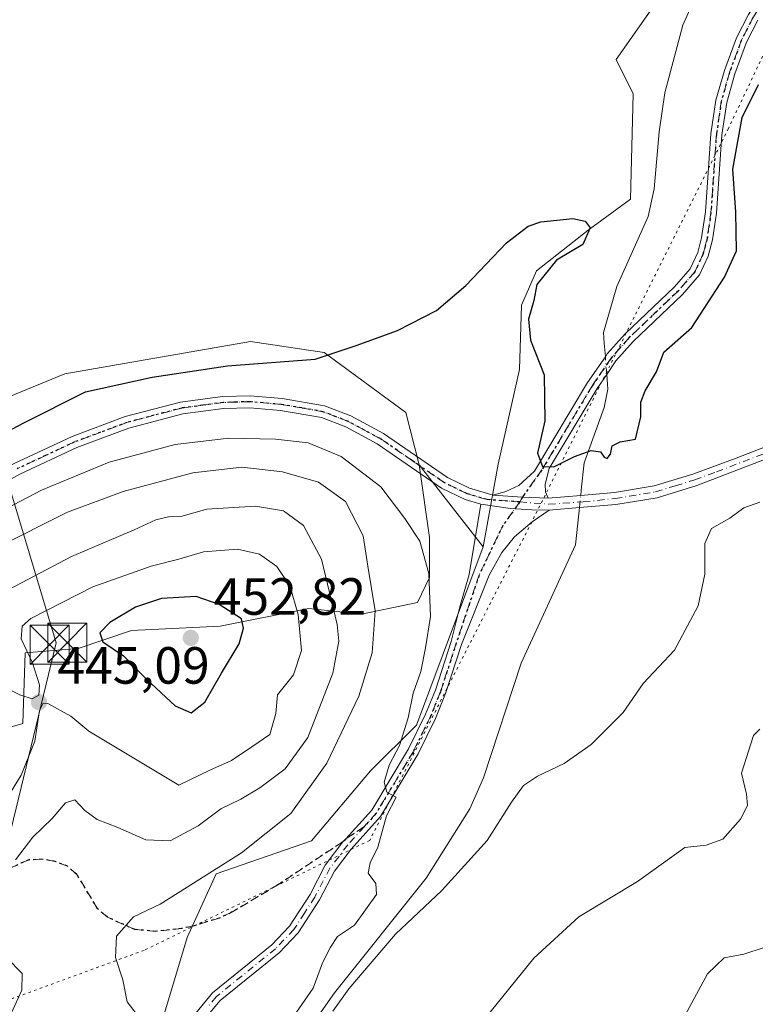
# Model space of a CAD drawing. Units: metres. Extents: x 645263 to 648733, y 4716073 to 4718459.
# Drawn here: x 645756 to 645897, y 4717277 to 4717465 of the extents above; entities that cross this region are included whole.
import ezdxf

# ---------------------------------------------------------------- set-up
doc = ezdxf.new("R2010")
doc.units = ezdxf.units.M
doc.header["$MEASUREMENT"] = 0
for name, pattern in [('DGN Style 3', [2.307223458686699, 1.648016756204785, -0.6592067024819142]), ('DGN Style 4', [2.6384748266838614, 1.318413404963828, -0.6592067024819142, 0.001648016756204785, -0.6592067024819142]), ('DGN Style 5', [1.1536117293433497, 0.4944050268614355, -0.6592067024819142])]:
    doc.linetypes.add(name, pattern=pattern)
for name, color, linetype, lineweight in [('Camino Cxs', 7, 'Continuous', 0), ('Camino eje', 30, 'DGN Style 4', 13), ('Corriente artificial oculto Cxs', 21, 'Continuous', 13), ('Corriente natural lineal', 142, 'Continuous', 13), ('Corriente natural lineal oculto', 9, 'DGN Style 4', 13), ('Cultivos herbáceos CxS', 92, 'Continuous', 0), ('Curva de nivel maestra', 30, 'Continuous', 30), ('Curva de nivel normal', 30, 'Continuous', 0), ('Matorral CxS', 135, 'Continuous', 0), ('Pastizal CxS', 92, 'Continuous', 0), ('Punto de cota en terreno', 7, 'Continuous', 0), ('Ruta', 7, 'DGN Style 5', 30), ('Rótulo de punto de cota en terreno', 7, 'Continuous', 0), ('Senda', 7, 'DGN Style 3', 0), ('Senda no paivmentada conexión', 7, 'DGN Style 3', 0), ('Suelo desnudo CxS', 253, 'Continuous', 0), ('Tendido', 6, 'Continuous', 0), ('Torre de tendido puntual', 7, 'Continuous', 0), ('Vía pecuaria eje', 92, 'DGN Style 5', 0)]:
    doc.layers.add(name, color=color, linetype=linetype, lineweight=lineweight)
doc.styles.add('Style-Arial', font='txt')

# ---------------------------------------------------------------- blocks, each defined once
blk = doc.blocks.new('5PATER')
at = {"layer": 'Pastizal CxS', "linetype": 'Continuous', "lineweight": 0}
h = blk.add_hatch(color=51, dxfattribs=at)
edge = h.paths.add_edge_path()
edge.add_ellipse((0, 0), major_axis=(-0.1095731443231308, -0.1110710700762829), ratio=0.9994222409660322, start_angle=0, end_angle=360)
blk = doc.blocks.new('5TTEND')
at = {"layer": 'Corriente artificial oculto Cxs', "color": 7, "linetype": 'Continuous', "lineweight": 0}
for p, q in [((0.3720000000000001, 0.3784000000000001), (-0.3720000000000001, -0.3776)), ((-0.375, 0.3754), (0.375, -0.3746))]:
    blk.add_line(p, q, dxfattribs=at)
at = {"layer": 'Corriente artificial oculto Cxs', "color": 7, "linetype": 'Continuous', "lineweight": 0, "flags": 128}
blk.add_lwpolyline([(-0.375, -0.3746), (0.375, -0.3746), (0.375, 0.3754), (-0.375, 0.3754), (-0.3720000000000001, -0.3776)], dxfattribs=at)

msp = doc.modelspace()

# ---------------------------------------------------------------- linework, layer by layer
at = {"layer": 'Camino Cxs', "color": 7, "linetype": 'Continuous', "lineweight": 0, "extrusion": (0.0661479552255339, 0.9436028660752406, 0.3244041910242106), "elevation": 4494187.742596222, "flags": 128}
msp.add_lwpolyline([(-314391.0048859613, -1540837.995516219), (-314386.0768313794, -1540837.615990946), (-314380.5007063983, -1540837.487015783)], dxfattribs=at)
msp.add_lwpolyline([(-314391.0048859613, -1540837.995516219), (-314386.0768313794, -1540837.615990946), (-314380.5007063983, -1540837.487015783)], dxfattribs=at)
at = {"layer": 'Camino Cxs', "color": 7, "linetype": 'Continuous', "lineweight": 0}
for points in [[(645846.9301000005, 4717374.300100001, 426.5630999999995), (645849.3300999999, 4717374.9901, 426.6263999999938), (645851.7901, 4717376.130100001, 426.7970999999961), (645854.8300999999, 4717378.880100001, 426.7917000000016), (645864.9901000002, 4717395.850099999, 424.6377000000066), (645868.3800999997, 4717400.8101, 424.133799999996), (645868.7301000003, 4717401.3301, 424.1744999999937), (645872.1901000004, 4717405.200099999, 424.1392000000051), (645881.6101000002, 4717414.170100001, 425.0037000000011), (645884.6101000002, 4717417.640100001, 425.2100999999967), (645886.0601000005, 4717420.7401, 425.0831999999937), (645886.8000999996, 4717423.5701, 424.9489999999933), (645887.5401, 4717428.5101, 424.6796999999933), (645888.5800999999, 4717443.470100001, 424.6013999999996), (645889.5401, 4717449.890100001, 424.8745999999956), (645891.1601, 4717455.5801, 424.6431000000011), (645893.4801000003, 4717461.850099999, 424.1901000000071), (645895.7600999996, 4717466.300100001, 423.9204000000027), (645900.3800999997, 4717473.170100001, 424.0521000000008)], [(645897.5900999998, 4717465.220100001, 423.8273999999947), (645895.4301000005, 4717460.9901, 424.3491000000067), (645893.1801000005, 4717454.920100001, 424.3184999999939), (645891.6201, 4717449.440099999, 424.4269000000059), (645890.6901000004, 4717443.2401, 424.892200000002), (645889.6501000002, 4717428.280099999, 425.109500000006), (645888.8800999997, 4717423.140100001, 425.0285000000004), (645888.0701000001, 4717420.020099999, 424.905700000003), (645886.4101, 4717416.470100001, 424.9152000000031), (645883.1501000002, 4717412.700099999, 424.468200000003), (645873.7200999996, 4717403.720100001, 424.4324999999953), (645870.4101, 4717400.020099999, 424.4397000000026), (645868.6401000004, 4717397.4301, 424.0945000000065), (645866.7801000001, 4717394.700099999, 424.1731), (645857.6300999997, 4717379.4301, 425.9548000000068), (645856.8701, 4717376.4001, 425.9591999999975), (645856.9401000004, 4717374.970100001, 426.0351999999984), (645857.4200999998, 4717373.7301, 426.0820999999996), (645852.4955000002, 4717373.951900001, 426.4410999999964), (645846.9301000005, 4717374.300100001, 426.5630999999995), (645849.3300999999, 4717374.9901, 426.6263999999938), (645851.7901, 4717376.130100001, 426.7970999999961), (645854.8300999999, 4717378.880100001, 426.7917000000016), (645864.9901000002, 4717395.850099999, 424.6377000000066), (645868.3800999997, 4717400.8101, 424.133799999996), (645868.7301000003, 4717401.3301, 424.1744999999937), (645872.1901000004, 4717405.200099999, 424.1392000000051), (645881.6101000002, 4717414.170100001, 425.0037000000011), (645884.6101000002, 4717417.640100001, 425.2100999999967), (645886.0601000005, 4717420.7401, 425.0831999999937), (645886.8000999996, 4717423.5701, 424.9489999999933), (645887.5401, 4717428.5101, 424.6796999999933), (645888.5800999999, 4717443.470100001, 424.6013999999996), (645889.5401, 4717449.890100001, 424.8745999999956), (645891.1601, 4717455.5801, 424.6431000000011), (645893.4801000003, 4717461.850099999, 424.1901000000071), (645895.7600999996, 4717466.300100001, 423.9204000000027)], [(645897.5900999998, 4717465.220100001, 423.8273999999947), (645895.4301000005, 4717460.9901, 424.3491000000067), (645893.1801000005, 4717454.920100001, 424.3184999999939), (645891.6201, 4717449.440099999, 424.4269000000059), (645890.6901000004, 4717443.2401, 424.892200000002), (645889.6501000002, 4717428.280099999, 425.109500000006), (645888.8800999997, 4717423.140100001, 425.0285000000004), (645888.0701000001, 4717420.020099999, 424.905700000003), (645886.4101, 4717416.470100001, 424.9152000000031), (645883.1501000002, 4717412.700099999, 424.468200000003), (645873.7200999996, 4717403.720100001, 424.4324999999953), (645870.4101, 4717400.020099999, 424.4397000000026), (645868.6401000004, 4717397.4301, 424.0945000000065), (645866.7801000001, 4717394.700099999, 424.1731), (645857.6300999997, 4717379.4301, 425.9548000000068), (645856.8701, 4717376.4001, 425.9591999999975), (645856.9401000004, 4717374.970100001, 426.0351999999984), (645857.4200999998, 4717373.7301, 426.0820999999996)], [(645857.4200999998, 4717373.7301, 426.0820999999996), (645863.6601, 4717374.270099999, 426.8598999999958), (645870.1201, 4717374.8201, 427.8162000000011), (645877.7401000002, 4717376.0701, 428.1131000000024), (645885.1300999997, 4717378.340100001, 429.6500999999989), (645893.4001000002, 4717381.370100001, 428.8656000000047), (645914.9501, 4717389.7401, 429.9633999999933), (645925.2701000003, 4717394.4101, 431.351800000004), (645929.4401000004, 4717397.370100001, 431.0654000000068), (645931.5201000003, 4717400.0601, 431.1413999999932), (645932.7200999996, 4717402.420100001, 431.1113000000041), (645932.9600999998, 4717403.9801, 430.9643000000069), (645932.5000999998, 4717405.520099999, 430.7859000000026), (645932.0466999998, 4717406.713300001, 430.6490000000049)], [(645955.4600999998, 4717404.710100001, 432.9055999999982), (645945.4901000002, 4717400.8301, 433.4689000000071), (645935.1801000005, 4717396.8201, 433.1560999999929), (645926.2701000003, 4717392.3301, 432.6147000000056), (645915.8501000004, 4717387.610099999, 430.6736999999994), (645885.8701, 4717376.1501, 429.3867000000028), (645878.2701000003, 4717373.8201, 427.8105000000069), (645870.4101, 4717372.530099999, 427.311400000006), (645863.4101, 4717371.9301, 427.448000000004), (645857.6401000004, 4717371.4301, 426.4109999999928)], [(645645.7500999998, 4717315.1601, 430.0469000000012), (645655.2200999996, 4717325.450099999, 429.3703999999998), (645659.4001000002, 4717328.9801, 429.3276999999944), (645675.2401000002, 4717336.4101, 428.9651000000013), (645687.5601000005, 4717341.520099999, 428.8178000000044), (645692.7801000001, 4717344.040100001, 428.5383000000002), (645701.0900999998, 4717349.2501, 428.5636999999988), (645712.3000999996, 4717357.0601, 428.3559999999998), (645731.3701, 4717368.0001, 427.7563999999985), (645742.9001000002, 4717373.550100001, 427.7638000000007), (645755.2100999998, 4717380.370100001, 428.860799999995), (645766.3101000005, 4717385.550100001, 427.8383999999933), (645776.4600999998, 4717389.340100001, 427.7188000000024), (645787.0301000001, 4717392.110099999, 427.1974999999948), (645795.1001000004, 4717393.200099999, 427.3107000000019), (645800.3601000002, 4717393.340100001, 427.403999999995), (645806.4901000002, 4717392.8201, 427.1073999999935), (645814.6201, 4717391.4001, 427.4771000000038), (645819.6201, 4717389.470100001, 427.101999999999), (645825.8800999997, 4717386.120100001, 426.8856999999989), (645838.1801000005, 4717377.670100001, 426.6612000000023), (645842.3501000004, 4717375.6501, 426.6435999999958), (645846.9301000005, 4717374.300100001, 426.5630999999995)], [(645755.2100999998, 4717380.370100001, 428.860799999995), (645766.3101000005, 4717385.550100001, 427.8383999999933), (645776.4600999998, 4717389.340100001, 427.7188000000024), (645787.0301000001, 4717392.110099999, 427.1974999999948), (645795.1001000004, 4717393.200099999, 427.3107000000019), (645800.3601000002, 4717393.340100001, 427.403999999995), (645806.4901000002, 4717392.8201, 427.1073999999935), (645814.6201, 4717391.4001, 427.4771000000038), (645819.6201, 4717389.470100001, 427.101999999999), (645825.8800999997, 4717386.120100001, 426.8856999999989), (645838.1801000005, 4717377.670100001, 426.6612000000023), (645842.3501000004, 4717375.6501, 426.6435999999958), (645846.9301000005, 4717374.300100001, 426.5630999999995), (645852.4955000002, 4717373.951900001, 426.4410999999964), (645857.4200999998, 4717373.7301, 426.0820999999996), (645863.6601, 4717374.270099999, 426.8598999999958), (645870.1201, 4717374.8201, 427.8162000000011), (645877.7401000002, 4717376.0701, 428.1131000000024), (645885.1300999997, 4717378.340100001, 429.6500999999989), (645893.4001000002, 4717381.370100001, 428.8656000000047), (645914.9501, 4717389.7401, 429.9633999999933)], [(645844.5301000001, 4717372.600099999, 426.5095000000001), (645841.5100999996, 4717373.4901, 426.7385999999969), (645837.0201000003, 4717375.670100001, 426.9888000000064), (645824.6801000005, 4717384.140100001, 427.4021000000066), (645818.6601, 4717387.370100001, 427.0930999999982), (645814.0000999998, 4717389.1601, 427.553899999999), (645806.1901000004, 4717390.530099999, 427.5918999999994), (645800.2901, 4717391.030099999, 427.6693999999989), (645795.2901, 4717390.890100001, 427.6858999999968), (645787.4801000003, 4717389.840100001, 427.7440000000061), (645777.1601, 4717387.130100001, 427.8739999999962), (645767.2001, 4717383.420100001, 428.0981999999931), (645756.2600999996, 4717378.3101, 428.7238000000071), (645743.9600999998, 4717371.5001, 428.4741999999969), (645732.4501, 4717365.950099999, 428.5730999999942), (645713.5401, 4717355.110099999, 429.0608999999968), (645702.3701, 4717347.3201, 428.8151999999973), (645693.9001000002, 4717342.0101, 428.8840999999957), (645688.5000999998, 4717339.4101, 428.9726999999984), (645676.1700999998, 4717334.300100001, 429.3502000000008), (645660.6601, 4717327.020099999, 429.7494000000006), (645656.8201000001, 4717323.780099999, 429.9410999999964), (645647.2200999996, 4717313.350099999, 430.5997999999963)], [(645915.8501000004, 4717387.610099999, 430.6736999999994), (645885.8701, 4717376.1501, 429.3867000000028), (645878.2701000003, 4717373.8201, 427.8105000000069), (645870.4101, 4717372.530099999, 427.311400000006), (645863.4101, 4717371.9301, 427.448000000004), (645857.6401000004, 4717371.4301, 426.4109999999928), (645854.2865000004, 4717371.4945, 426.3263000000007), (645850.2367000004, 4717371.7477, 426.3282999999938), (645844.5301000001, 4717372.600099999, 426.5095000000001), (645841.5100999996, 4717373.4901, 426.7385999999969), (645837.0201000003, 4717375.670100001, 426.9888000000064), (645824.6801000005, 4717384.140100001, 427.4021000000066), (645818.6601, 4717387.370100001, 427.0930999999982), (645814.0000999998, 4717389.1601, 427.553899999999), (645806.1901000004, 4717390.530099999, 427.5918999999994), (645800.2901, 4717391.030099999, 427.6693999999989), (645795.2901, 4717390.890100001, 427.6858999999968), (645787.4801000003, 4717389.840100001, 427.7440000000061), (645777.1601, 4717387.130100001, 427.8739999999962), (645767.2001, 4717383.420100001, 428.0981999999931), (645756.2600999996, 4717378.3101, 428.7238000000071), (645743.9600999998, 4717371.5001, 428.4741999999969)], [(645789.9901000002, 4717275.200099999, 434.3540999999968), (645793.1401000004, 4717279.050100001, 433.7437000000064), (645804.5000999998, 4717288.2301, 432.7094999999972), (645807.9200999998, 4717291.8201, 432.9521999999997), (645811.8501000004, 4717297.890100001, 432.3046999999933), (645814.7600999996, 4717303.4801, 431.6900000000023), (645818.0931000002, 4717307.964500001, 431.5653000000021), (645818.7200999996, 4717308.5101, 431.595100000006), (645823.6501000002, 4717314.040100001, 431.3307999999961), (645830.7200999996, 4717325.770099999, 430.7066999999952), (645833.9700999996, 4717332.390100001, 430.2917000000016), (645835.8400999998, 4717337.020099999, 429.9018999999971), (645838.8400999998, 4717346.290100001, 429.6714000000065), (645840.5401, 4717352.950099999, 429.3190999999933), (645842.2901, 4717359.100099999, 428.6229000000022), (645844.5301000001, 4717372.600099999, 426.5095000000001), (645850.2367000004, 4717371.7477, 426.3282999999938), (645854.2865000004, 4717371.4945, 426.3263000000007), (645857.6401000004, 4717371.4301, 426.4109999999928), (645854.3501000004, 4717369.190099999, 426.6269999999931), (645851.0100999996, 4717366.3201, 427.0543999999937), (645848.5601000005, 4717363.340100001, 427.5280000000057), (645846.1501000002, 4717359.0001, 428.2798999999941), (645840.8201000001, 4717345.720100001, 429.5041999999958), (645837.7801000001, 4717336.3201, 429.5089000000008), (645835.8501000004, 4717331.550100001, 430.0056000000041), (645832.5301000001, 4717324.780099999, 430.0047999999952), (645825.3201000001, 4717312.8101, 431.2168999999994), (645819.7401000002, 4717306.5601, 431.4211000000069), (645816.5000999998, 4717302.370100001, 431.3463999999949), (645813.6300999997, 4717296.850099999, 432.0510999999969), (645809.5500999996, 4717290.540100001, 432.522100000002), (645805.9001000002, 4717286.710100001, 432.4455000000017), (645794.6001000004, 4717277.5801, 433.4998000000051), (645791.7200999996, 4717274.0701, 434.0341999999946)], [(645789.9901000002, 4717275.200099999, 434.3540999999968), (645793.1401000004, 4717279.050100001, 433.7437000000064), (645804.5000999998, 4717288.2301, 432.7094999999972), (645807.9200999998, 4717291.8201, 432.9521999999997), (645811.8501000004, 4717297.890100001, 432.3046999999933), (645814.7600999996, 4717303.4801, 431.6900000000023), (645818.0931000002, 4717307.964500001, 431.5653000000021), (645818.7200999996, 4717308.5101, 431.595100000006), (645823.6501000002, 4717314.040100001, 431.3307999999961), (645830.7200999996, 4717325.770099999, 430.7066999999952), (645833.9700999996, 4717332.390100001, 430.2917000000016), (645835.8400999998, 4717337.020099999, 429.9018999999971), (645838.8400999998, 4717346.290100001, 429.6714000000065), (645840.5401, 4717352.950099999, 429.3190999999933), (645842.2901, 4717359.100099999, 428.6229000000022), (645844.5301000001, 4717372.600099999, 426.5095000000001)], [(645857.6401000004, 4717371.4301, 426.4109999999928), (645854.3501000004, 4717369.190099999, 426.6269999999931), (645851.0100999996, 4717366.3201, 427.0543999999937), (645848.5601000005, 4717363.340100001, 427.5280000000057), (645846.1501000002, 4717359.0001, 428.2798999999941), (645840.8201000001, 4717345.720100001, 429.5041999999958), (645837.7801000001, 4717336.3201, 429.5089000000008), (645835.8501000004, 4717331.550100001, 430.0056000000041), (645832.5301000001, 4717324.780099999, 430.0047999999952), (645825.3201000001, 4717312.8101, 431.2168999999994), (645819.7401000002, 4717306.5601, 431.4211000000069), (645816.5000999998, 4717302.370100001, 431.3463999999949), (645813.6300999997, 4717296.850099999, 432.0510999999969), (645809.5500999996, 4717290.540100001, 432.522100000002), (645805.9001000002, 4717286.710100001, 432.4455000000017), (645794.6001000004, 4717277.5801, 433.4998000000051), (645791.7200999996, 4717274.0701, 434.0341999999946)], [(645844.5301000001, 4717372.600099999, 426.5095000000001), (645850.2367000004, 4717371.7477, 426.3282999999938), (645854.2865000004, 4717371.4945, 426.3263000000007), (645857.6401000004, 4717371.4301, 426.4109999999928)], [(645844.5301000001, 4717372.600099999, 426.5095000000001), (645850.2367000004, 4717371.7477, 426.3282999999938), (645854.2865000004, 4717371.4945, 426.3263000000007), (645857.6401000004, 4717371.4301, 426.4109999999928)]]:
    msp.add_polyline3d(points, dxfattribs=at)
at = {"layer": 'Camino eje', "color": 30, "linetype": 'DGN Style 4', "lineweight": 13}
for points in [[(645898.9851000002, 4717469.1951, 424.0026999999973), (645896.6750999996, 4717465.7601, 423.8312000000006), (645895.5351, 4717463.5351, 424.0650000000023), (645894.4550999999, 4717461.420100001, 424.2465999999986), (645892.1700999998, 4717455.2501, 424.2087000000029), (645890.5800999999, 4717449.665100001, 424.632500000007), (645889.6350999996, 4717443.3551, 424.7418000000035), (645888.5950999996, 4717428.395099999, 424.8978000000062), (645887.8400999998, 4717423.3551, 424.8764999999985), (645887.4700999996, 4717421.940099999, 424.8393999999971), (645887.0651000004, 4717420.380100001, 424.8715999999986), (645885.5100999996, 4717417.0551, 425.028999999995), (645882.3800999997, 4717413.4351, 424.5829999999987), (645872.9550999999, 4717404.460100001, 424.1839999999939), (645871.3000999996, 4717402.610099999, 424.0351999999984), (645869.4824999999, 4717400.545100001, 424.2532999999967), (645866.8151000004, 4717396.640100001, 424.0050000000047), (645865.8850999996, 4717395.2751, 424.359500000006), (645861.3101000005, 4717387.640100001, 425.357799999998), (645856.2301000003, 4717379.155099999, 426.3739999999962), (645852.4955000002, 4717373.951900001, 426.4410999999964), (645852.0085000005, 4717373.0131, 426.2973000000056)], [(645852.0085000005, 4717373.0131, 426.2973000000056), (645857.5301000001, 4717372.5801, 426.1867000000057), (645864.1577000003, 4717373.0131, 427.1477000000014), (645870.2651000004, 4717373.675100001, 427.579700000002), (645878.0050999997, 4717374.9451, 427.9464000000008), (645881.8051000005, 4717376.110099999, 429.2837), (645885.5000999998, 4717377.245100001, 429.1707000000025), (645889.6350999996, 4717378.7601, 429.1823000000004), (645904.6250999998, 4717384.4901, 428.7568000000028), (645915.4001000002, 4717388.675100001, 430.2831000000006), (645920.6101000002, 4717391.0351, 431.0843000000023), (645925.7701000003, 4717393.370100001, 431.8600000000006), (645932.3101000005, 4717397.095100001, 431.6358999999939), (645935.7883000001, 4717399.5899, 432.0507999999973), (645939.3318999996, 4717403.006899999, 431.428700000004), (645942.7736999998, 4717408.3223, 433.1671000000061)], [(645852.0085000005, 4717373.0131, 426.2973000000056), (645845.7301000003, 4717373.450099999, 426.5146999999997), (645841.9301000005, 4717374.5701, 426.6772999999957), (645837.6001000004, 4717376.670100001, 426.7670000000071), (645831.4301000005, 4717380.905099999, 427.0880999999936), (645825.2801000001, 4717385.130100001, 427.1147000000056), (645822.2701000003, 4717386.745100001, 427.0096999999951), (645819.1401000004, 4717388.420100001, 427.0552000000025), (645816.8101000005, 4717389.315099999, 427.334799999997), (645814.3101000005, 4717390.280099999, 427.5013999999938), (645810.2451, 4717390.9901, 427.4535999999935), (645806.3400999998, 4717391.675100001, 427.2811999999976), (645800.3251, 4717392.1851, 427.3251000000019), (645797.6951000001, 4717392.1151, 427.3418999999994), (645795.1951000001, 4717392.045100001, 427.3181000000041), (645791.2901, 4717391.520099999, 427.4073000000063), (645787.2550999997, 4717390.975099999, 427.4658999999957), (645781.9700999996, 4717389.590100001, 427.6857000000019), (645776.8101000005, 4717388.235099999, 427.6860000000015), (645771.7351000002, 4717386.340100001, 428.026199999993), (645766.7550999997, 4717384.485099999, 427.960699999996), (645761.2050999999, 4717381.895099999, 428.0997000000062), (645755.7351000002, 4717379.340100001, 428.7540000000009)], [(645852.0085000005, 4717373.0131, 426.2973000000056), (645848.7178999997, 4717368.4571, 426.578999999998), (645844.2200999996, 4717359.050100001, 428.4302000000025), (645839.8300999999, 4717346.005100001, 429.5806000000011), (645836.8101000005, 4717336.670100001, 429.6573999999965), (645834.9101, 4717331.970100001, 430.1353999999993), (645831.6250999998, 4717325.2751, 430.3441000000021), (645824.4851000002, 4717313.425100001, 431.2406000000047), (645822.1892999997, 4717310.8499, 431.2021999999997)], [(645822.1892999997, 4717310.8499, 431.2021999999997), (645819.0875000004, 4717307.377499999, 431.4092999999993), (645817.3251, 4717305.1251, 431.414300000004), (645815.6300999997, 4717302.925100001, 431.4878999999929), (645812.7401000002, 4717297.370100001, 432.1493000000046), (645810.7751000002, 4717294.335100001, 432.3965000000026), (645808.7351000002, 4717291.1801, 432.6965000000055), (645805.2001, 4717287.470100001, 432.4726999999984), (645793.8701, 4717278.315099999, 433.616599999994), (645792.4301000005, 4717276.5601, 433.777700000006)]]:
    msp.add_polyline3d(points, dxfattribs=at)
at = {"layer": 'Corriente natural lineal', "color": 142, "linetype": 'Continuous', "lineweight": 13, "extrusion": (0.01620846726499325, 0.1429292110774287, 0.9896001850291377), "elevation": 685140.4495653657, "flags": 128}
msp.add_lwpolyline([(-110197.3831845769, -4710541.280371472), (-110197.3831845768, -4710542.266847834)], dxfattribs=at)
at = {"layer": 'Corriente natural lineal', "color": 142, "linetype": 'Continuous', "lineweight": 13}
for points in [[(645868.3814000003, 4717400.812000001, 423.3028999999952), (645868.1801000005, 4717403.370100001, 423.3396000000066), (645868.0100999996, 4717405.460100001, 423.353099999993), (645870.5800999999, 4717414.2401, 423.133600000001), (645876.5500999996, 4717427.630100001, 423.9943999999959), (645877.7001, 4717432.950099999, 424.1316999999981), (645878.7001, 4717443.850099999, 423.0886000000028), (645879.7600999996, 4717451.3201, 422.4235000000045), (645883.2100999998, 4717464.2301, 421.6983000000037), (645887.0701000001, 4717472.850099999, 421.672900000005)], [(645863.7701000003, 4717375.2401, 425.6934999999939), (645864.3400999998, 4717380.5101, 424.8916000000027), (645868.1201, 4717391.0801, 423.5794000000024), (645868.8701, 4717394.5801, 423.3809000000037), (645868.8000999996, 4717395.4901, 423.3377000000037), (645868.6467000004, 4717397.4398, 423.2477999999974)], [(645805.6201, 4717263.520099999, 430.360799999995), (645816.5201000003, 4717279.090100001, 430.319399999993), (645834.0401, 4717300.9901, 428.2981), (645842.4101, 4717314.270099999, 427.5617999999959), (645845.0201000003, 4717320.2401, 427.3963999999978), (645852.2801000001, 4717342.140100001, 427.0816999999952), (645862.6300999997, 4717364.770099999, 425.9556000000011), (645863.2801000001, 4717370.720100001, 426.0706999999966), (645863.4095999999, 4717371.9301, 426.0847000000067)]]:
    msp.add_polyline3d(points, dxfattribs=at)
at = {"layer": 'Corriente natural lineal oculto', "color": 9, "linetype": 'DGN Style 4', "lineweight": 13, "extrusion": (0.001277393958271625, -0.01623681833965204, 0.9998673582005168), "elevation": -75347.3048991904, "flags": 128}
msp.add_lwpolyline([(1013866.163314346, 4651600.077338018), (1013866.163314346, 4651603.460406587)], dxfattribs=at)
at = {"layer": 'Corriente natural lineal oculto', "color": 9, "linetype": 'DGN Style 4', "lineweight": 13, "extrusion": (0.01121311743890956, 0.1047452886110143, 0.9944358654589529), "elevation": 501788.3404725648, "flags": 128}
msp.add_lwpolyline([(-140062.4265218637, -4732792.89958332), (-140062.4265218636, -4732795.266121032)], dxfattribs=at)
at = {"layer": 'Cultivos herbáceos CxS', "color": 92, "linetype": 'Continuous', "lineweight": 0, "extrusion": (-0.01447329687174759, 0.01853969743296295, 0.9997233633844698), "elevation": 78537.97999597632, "flags": 128}
msp.add_lwpolyline([(-3411952.751953302, -3320118.262272058), (-3411952.751953302, -3320098.338916176)], dxfattribs=at)
at = {"layer": 'Cultivos herbáceos CxS', "color": 92, "linetype": 'Continuous', "lineweight": 0}
for points in [[(645957.0122999996, 4717661.2863, 419.7759999999981), (645961.3881000001, 4717641.3761, 420.0225000000065), (645964.6728999997, 4717634.391100001, 420.1135000000068), (645955.6385000005, 4717612.6171, 419.8313000000053), (645944.9611000001, 4717579.7511, 421.2210999999952), (645937.5686999997, 4717555.9221, 421.7259999999952), (645928.5343000004, 4717531.272100001, 421.8344999999972), (645923.3951000003, 4717519.725099999, 422.1671999999963), (645918.4669000005, 4717505.345899999, 422.8620999999985), (645908.6117000004, 4717487.269099999, 423.4646999999969), (645882.5405000001, 4717484.643100001, 421.920299999998), (645879.0453000005, 4717470.014900001, 422.9646999999969), (645870.4221000001, 4717457.690099999, 423.7912000000069), (645873.7071000002, 4717451.1171, 423.9130000000005), (645873.1838999996, 4717430.9341, 424.659799999994), (645865.0828999998, 4717425.030099999, 424.9964000000036), (645855.2267000005, 4717417.224099999, 425.3567000000039), (645852.3525, 4717410.6511, 425.5518000000012), (645851.9413000002, 4717398.326099999, 425.9686999999976), (645847.8350999998, 4717380.2499, 426.8130999999995), (645844.9817000005, 4717364.3969, 427.0957000000053)], [(645908.6117000004, 4717487.269099999, 423.4646999999969), (645882.5405000001, 4717484.643100001, 421.920299999998), (645879.0453000005, 4717470.014900001, 422.9646999999969), (645870.4221000001, 4717457.690099999, 423.7912000000069), (645873.7071000002, 4717451.1171, 423.9130000000005), (645873.1838999996, 4717430.9341, 424.659799999994), (645865.0828999998, 4717425.030099999, 424.9964000000036), (645855.2267000005, 4717417.224099999, 425.3567000000039), (645852.3525, 4717410.6511, 425.5518000000012), (645851.9413000002, 4717398.326099999, 425.9686999999976), (645847.8350999998, 4717380.2499, 426.8130999999995), (645844.9817000005, 4717364.3969, 427.0957000000053), (645832.7251000004, 4717380.097100001, 426.6270999999979), (645830.1772999996, 4717390.110099999, 426.1839000000036), (645814.5733000003, 4717401.613100001, 424.8628999999929), (645800.4105000002, 4717403.709100001, 424.2479000000022), (645764.8865, 4717397.5043, 423.1186000000016), (645742.3025000002, 4717388.260299999, 422.5234999999957), (645707.3970999997, 4717369.568499999, 422.9967999999935), (645681.1158999996, 4717347.588500001, 425.8153000000021), (645656.8879000006, 4717338.5505, 425.1137000000017), (645642.5157000005, 4717327.458500001, 424.4842000000062)], [(645832.7251000004, 4717380.097100001, 426.6270999999979), (645830.1772999996, 4717390.110099999, 426.1839000000036), (645814.5733000003, 4717401.613100001, 424.8628999999929), (645800.4105000002, 4717403.709100001, 424.2479000000022), (645764.8865, 4717397.5043, 423.1186000000016), (645742.3025000002, 4717388.260299999, 422.5234999999957), (645707.3970999997, 4717369.568499999, 422.9967999999935), (645681.1158999996, 4717347.588500001, 425.8153000000021), (645656.8879000006, 4717338.5505, 425.1137000000017), (645642.5157000005, 4717327.458500001, 424.4842000000062), (645619.7297, 4717325.7645, 423.251900000003)]]:
    msp.add_polyline3d(points, dxfattribs=at)
at = {"layer": 'Curva de nivel maestra', "color": 30, "linetype": 'Continuous', "lineweight": 30, "flags": 128}
for points, elevation in [([(645745.0700000003, 4717381.840100001), (645757.0700000003, 4717388.130100001), (645768.8700000001, 4717394.100099999), (645781.5999999996, 4717396.880100001), (645796.0099999999, 4717399.050100001), (645812.8099999997, 4717400.360099999), (645820.6500000004, 4717402.970100001), (645828.5899999999, 4717405.840100001), (645836.0599999997, 4717409.620100001), (645841.6600000003, 4717414.4001), (645849.4600000001, 4717422.620100001), (645853.6100000005, 4717425.7601), (645856.0199999996, 4717426.590100001), (645862.1799999997, 4717427.270099999), (645864.5, 4717426.7501), (645865.4400000004, 4717425.470100001), (645864.0899999999, 4717422.2501), (645859.0099999999, 4717419.2601), (645855.2300000006, 4717414.600099999), (645854.6699999999, 4717411.5801), (645853.6399999997, 4717408.0101), (645854.0199999996, 4717403.9801), (645856.6699999999, 4717397.340100001), (645856.8099999997, 4717388.540100001), (645855.4000000004, 4717382.370100001), (645856.3300000001, 4717379.8101), (645858.5099999999, 4717379.710100001), (645862.4699999997, 4717381.710100001), (645865.6699999999, 4717382.860099999), (645867.4500000002, 4717382.630100001), (645868.1600000003, 4717381.5601), (645868.75, 4717381.340100001), (645869.3399999999, 4717382.130100001), (645869.7000000002, 4717383.7301), (645871.1900000004, 4717384.520099999), (645874.1699999999, 4717385.0001), (645875.1900000004, 4717389.270099999), (645875.1399999997, 4717392.0801), (645875.9699999997, 4717394.290100001), (645878.1500000004, 4717397.9101), (645879.5499999998, 4717401.700099999), (645884.9100000003, 4717406.380100001), (645891.1799999997, 4717416.030099999), (645893.5, 4717421.040100001), (645893.3499999996, 4717428.440099999), (645892.7599999999, 4717436.700099999), (645894.5800000001, 4717446.5701), (645897.7199999997, 4717452.9001)], 425), ([(645789.0800000001, 4717332.6501), (645791.6900000004, 4717334.700099999), (645794.8799999999, 4717340.220100001), (645798.25, 4717345.840100001), (645799.1200000001, 4717348.850099999), (645798.7400000002, 4717350.620100001), (645794.4500000002, 4717353.370100001), (645790.0199999996, 4717354.9101), (645783.4100000003, 4717354.520099999), (645778.4100000003, 4717352.890100001), (645773.5199999996, 4717349.9301), (645771.6100000005, 4717347.960100001), (645772.1399999997, 4717346.270099999), (645776.0999999996, 4717343.5601), (645780.5599999997, 4717339.0101), (645786.0099999999, 4717333.970100001), (645789.0800000001, 4717332.6501)], 450)]:
    msp.add_lwpolyline(points, dxfattribs=dict(at, elevation=elevation))
at = {"layer": 'Curva de nivel normal', "color": 30, "linetype": 'Continuous', "lineweight": 0, "flags": 128}
for points, elevation in [([(645740.3799999999, 4717364.8201), (645760.4100000003, 4717375.2501), (645773.4100000003, 4717380.600099999), (645785.9900000002, 4717384.020099999), (645796.2800000003, 4717385.220100001), (645805.2000000002, 4717385.050100001), (645811.4699999997, 4717384.3201), (645817.7999999998, 4717381.720100001), (645825.4199999999, 4717375.9101), (645830.0099999999, 4717369.870100001), (645832.8799999999, 4717365.4801), (645834.5499999998, 4717359.340100001), (645834.9100000003, 4717351.090100001), (645833.9199999999, 4717345.100099999), (645833.0499999998, 4717340.5701), (645831.5999999996, 4717336.4301), (645830.6500000004, 4717331.690099999), (645828.9600000001, 4717326.380100001), (645826.9600000001, 4717322.620100001), (645826.04, 4717319.360099999), (645826.5300000003, 4717317.4801), (645828.3399999999, 4717316.540100001), (645826.4500000002, 4717312.920100001), (645824.79, 4717306.920100001), (645823.3300000001, 4717303.920100001), (645822.9699999997, 4717301.940099999), (645824.4600000001, 4717299.9901), (645824.5800000001, 4717297.880100001), (645820.3600000005, 4717292.0001), (645817.1200000001, 4717289.870100001), (645815.7599999999, 4717287.8201), (645814.2199999997, 4717284.8201), (645812.4199999999, 4717279.9301), (645807.0899999999, 4717272.2501)], 430), ([(645779.5899999999, 4717273.770099999), (645776.7999999998, 4717277.3201), (645775.9699999997, 4717281.5601), (645774.5899999999, 4717285.860099999), (645774.7599999999, 4717289.920100001), (645778.0199999996, 4717293.590100001), (645783.1299999999, 4717296.0101), (645788.2999999998, 4717299.270099999), (645798.7199999997, 4717305.870100001), (645808.1699999999, 4717313.360099999), (645815.0599999997, 4717323.020099999), (645821.2100000001, 4717335.860099999), (645823.7100000001, 4717344.1501), (645824.2800000003, 4717352.200099999), (645822.9199999999, 4717360.7401), (645822.04, 4717366.540100001), (645818.5999999996, 4717373.110099999), (645813.4299999997, 4717376.780099999), (645806.5800000001, 4717378.780099999), (645798.7800000003, 4717379.6801), (645789.4199999999, 4717378.600099999), (645776.0700000003, 4717375.030099999), (645765.4100000003, 4717371.040100001), (645751.7400000002, 4717364.2401)], 435), ([(645755.4299999997, 4717304.4901), (645758.7400000002, 4717308.840100001), (645762.4699999997, 4717312.4001), (645764.9900000002, 4717315.440099999), (645766.7999999998, 4717316.020099999), (645768.7400000002, 4717313.960100001), (645771.0700000003, 4717312.2301), (645775.0700000003, 4717310.690099999), (645780.4100000003, 4717308.360099999), (645785.0700000003, 4717308.140100001), (645790.4100000003, 4717311.030099999), (645794.7400000002, 4717314.290100001), (645798.5800000001, 4717316.130100001), (645802.2100000001, 4717318.280099999), (645807.0700000003, 4717321.920100001), (645811.4199999999, 4717327.920100001), (645816.2300000006, 4717340.2501), (645817.3300000001, 4717346.350099999), (645817.0499999998, 4717349.5801), (645814.0199999996, 4717362.0601), (645810.5899999999, 4717368.4801), (645806.7300000006, 4717371.3201), (645801.4000000004, 4717372.1801), (645792.0700000003, 4717371.630100001), (645787.0700000003, 4717370.200099999), (645784.7400000002, 4717370.140100001), (645782.3399999999, 4717369.600099999), (645778.1500000004, 4717367.6801), (645766.1799999997, 4717362.590100001), (645740.7400000002, 4717349.2601)], 440), ([(645816.1799999997, 4717275.590100001), (645819.29, 4717279.840100001), (645828.2000000002, 4717290.280099999), (645837.0999999996, 4717298.640100001), (645845.7400000002, 4717308.210100001), (645850.4000000004, 4717315.5701), (645852.7300000006, 4717318.7401), (645855.4000000004, 4717320.530099999), (645860.4699999997, 4717322.9301), (645865.6799999997, 4717326.5801), (645871.7999999998, 4717332.690099999), (645875.6100000005, 4717338.290100001), (645881.5999999996, 4717344.6501), (645886.1600000003, 4717353.140100001), (645887.4000000004, 4717359.1801), (645887.4000000004, 4717365.0601), (645888.6799999997, 4717367.9101), (645892.1799999997, 4717369.9301), (645894.9100000003, 4717371.880100001), (645897.9299999997, 4717372.970100001)], 430), ([(645753.79, 4717316.2501), (645756.5499999998, 4717320.7301), (645759.1600000003, 4717327.2501), (645760.04, 4717333.120100001), (645760.7300000006, 4717334.4801), (645761.6100000005, 4717334.4101), (645766.0700000003, 4717331.9901), (645769.4800000006, 4717329.1601), (645786.7400000002, 4717318.780099999), (645792.6299999999, 4717321.6601), (645796.7999999998, 4717323.520099999), (645800.7100000001, 4717326.120100001), (645804.1299999999, 4717328.4801), (645805.29, 4717332.5101), (645805.5800000001, 4717336.0701), (645808.6799999997, 4717339.920100001), (645810.1900000004, 4717344.5801), (645809.5700000003, 4717351.470100001), (645807.9400000004, 4717356.960100001), (645805.4900000002, 4717360.670100001), (645802.1299999999, 4717363.030099999), (645797.9600000001, 4717363.9901), (645791.4100000003, 4717363.470100001), (645786.7400000002, 4717362.0601), (645781.4100000003, 4717360.7501), (645770.2699999996, 4717356.780099999), (645758.3899999997, 4717350.700099999), (645756.7000000002, 4717349.2301), (645756.5, 4717346.8201), (645758.7300000006, 4717342.2401), (645760.0599999997, 4717338.020099999), (645759.9100000003, 4717336.040100001), (645758.6100000005, 4717335.3101), (645756.2999999998, 4717336.100099999), (645752.0499999998, 4717338.1501)], 445), ([(645897.9600000001, 4717329.550100001), (645896.7300000006, 4717328.3101), (645894.4600000001, 4717321.090100001), (645895.3899999997, 4717317.110099999), (645895.5899999999, 4717314.920100001), (645894.2300000006, 4717312.280099999), (645890.8799999999, 4717308.4901), (645887.6799999997, 4717307.3201), (645883.5899999999, 4717306.9101), (645874.54, 4717300.380100001), (645863.2999999998, 4717293.620100001), (645854.7000000002, 4717285.670100001), (645845.25, 4717274.040100001)], 435), ([(645898.7800000003, 4717287.7601), (645894.9100000003, 4717286.4801), (645891.0999999996, 4717285.7501), (645887.9199999999, 4717282.7301), (645882.8499999996, 4717273.280099999)], 440), ([(645754.7000000002, 4717275.270099999), (645756.6799999997, 4717279.550100001), (645756.7100000001, 4717282.7501), (645753.7199999997, 4717285.850099999)], 440)]:
    msp.add_lwpolyline(points, dxfattribs=dict(at, elevation=elevation))
at = {"layer": 'Matorral CxS', "color": 135, "linetype": 'Continuous', "lineweight": 0}
for points in [[(645957.0122999996, 4717661.2863, 419.7759999999981), (645961.3881000001, 4717641.3761, 420.0225000000065), (645964.6728999997, 4717634.391100001, 420.1135000000068), (645955.6385000005, 4717612.6171, 419.8313000000053), (645944.9611000001, 4717579.7511, 421.2210999999952), (645937.5686999997, 4717555.9221, 421.7259999999952), (645928.5343000004, 4717531.272100001, 421.8344999999972), (645923.3951000003, 4717519.725099999, 422.1671999999963), (645918.4669000005, 4717505.345899999, 422.8620999999985), (645908.6117000004, 4717487.269099999, 423.4646999999969), (645882.5405000001, 4717484.643100001, 421.920299999998), (645879.0453000005, 4717470.014900001, 422.9646999999969), (645870.4221000001, 4717457.690099999, 423.7912000000069), (645873.7071000002, 4717451.1171, 423.9130000000005), (645873.1838999996, 4717430.9341, 424.659799999994), (645865.0828999998, 4717425.030099999, 424.9964000000036), (645855.2267000005, 4717417.224099999, 425.3567000000039), (645852.3525, 4717410.6511, 425.5518000000012), (645851.9413000002, 4717398.326099999, 425.9686999999976), (645847.8350999998, 4717380.2499, 426.8130999999995), (645844.9817000005, 4717364.3969, 427.0957000000053)], [(645776.7686999999, 4717091.399700001, 442.2862000000023), (645773.1639, 4717119.352700001, 440.1226000000024), (645767.7575000003, 4717140.993899999, 436.9330000000046), (645774.9678999997, 4717166.241900001, 436.1113000000041), (645781.2761000004, 4717186.981899999, 436.5960000000051), (645781.2764999997, 4717210.426700001, 432.7168999999994), (645775.8696999997, 4717223.050899999, 436.3301000000066), (645767.7599, 4717238.717900001, 437.9425999999949), (645781.3113000002, 4717266.243899999, 435.4995999999956), (645788.2927000001, 4717289.6611, 433.7580000000017), (645793.8388999999, 4717301.823100001, 436.2728000000062), (645812.1101000002, 4717308.1479, 433.6757000000071), (645823.4052999998, 4717321.5429, 432.5550999999978), (645832.2512999997, 4717330.297900001, 430.4538999999932), (645844.9817000005, 4717364.3969, 427.0957000000053), (645847.8350999998, 4717380.2499, 426.8130999999995), (645851.9413000002, 4717398.326099999, 425.9686999999976), (645852.3525, 4717410.6511, 425.5518000000012), (645855.2267000005, 4717417.224099999, 425.3567000000039), (645865.0828999998, 4717425.030099999, 424.9964000000036), (645873.1838999996, 4717430.9341, 424.659799999994), (645873.7071000002, 4717451.1171, 423.9130000000005), (645870.4221000001, 4717457.690099999, 423.7912000000069), (645879.0453000005, 4717470.014900001, 422.9646999999969)], [(645832.7251000004, 4717380.097100001, 426.6270999999979), (645830.1772999996, 4717390.110099999, 426.1839000000036), (645814.5733000003, 4717401.613100001, 424.8628999999929), (645800.4105000002, 4717403.709100001, 424.2479000000022), (645764.8865, 4717397.5043, 423.1186000000016), (645742.3025000002, 4717388.260299999, 422.5234999999957), (645707.3970999997, 4717369.568499999, 422.9967999999935), (645681.1158999996, 4717347.588500001, 425.8153000000021), (645656.8879000006, 4717338.5505, 425.1137000000017), (645642.5157000005, 4717327.458500001, 424.4842000000062), (645619.7297, 4717325.7645, 423.251900000003)], [(645742.3025000002, 4717388.260299999, 422.5234999999957), (645764.8865, 4717397.5043, 423.1186000000016), (645800.4105000002, 4717403.709100001, 424.2479000000022), (645814.5733000003, 4717401.613100001, 424.8628999999929), (645830.1772999996, 4717390.110099999, 426.1839000000036), (645832.7251000004, 4717380.097100001, 426.6270999999979), (645834.7068999996, 4717366.225099999, 429.4992999999959), (645834.7067, 4717358.581900001, 431.1392999999953), (645832.4417000003, 4717353.7689, 432.5065000000032), (645821.6836999999, 4717351.504100001, 438.1607999999979), (645811.6327000001, 4717352.6381, 445.0825000000041), (645794.6485000001, 4717349.2401, 451.1778000000049), (645777.6646999996, 4717348.390100001, 449.9682999999932), (645767.4747000001, 4717344.9923, 447.6631999999955), (645757.2845000002, 4717344.142100001, 444.3853999999993), (645756.8815000001, 4717330.5811, 446.8062999999966), (645745.3835000005, 4717327.2941, 450.1312000000034)], [(645832.7251000004, 4717380.097100001, 426.6270999999979), (645834.7068999996, 4717366.225099999, 429.4992999999959), (645834.7067, 4717358.581900001, 431.1392999999953), (645832.4417000003, 4717353.7689, 432.5065000000032), (645821.6836999999, 4717351.504100001, 438.1607999999979), (645811.6327000001, 4717352.6381, 445.0825000000041), (645794.6485000001, 4717349.2401, 451.1778000000049), (645777.6646999996, 4717348.390100001, 449.9682999999932), (645767.4747000001, 4717344.9923, 447.6631999999955), (645757.2845000002, 4717344.142100001, 444.3853999999993), (645756.8815000001, 4717330.5811, 446.8062999999966), (645745.3835000005, 4717327.2941, 450.1312000000034)], [(645844.9817000005, 4717364.3969, 427.0957000000053), (645832.2512999997, 4717330.297900001, 430.4538999999932), (645823.4052999998, 4717321.5429, 432.5550999999978), (645812.1101000002, 4717308.1479, 433.6757000000071), (645793.8388999999, 4717301.823100001, 436.2728000000062), (645788.2927000001, 4717289.6611, 433.7580000000017), (645781.3113000002, 4717266.243899999, 435.4995999999956), (645767.7599, 4717238.717900001, 437.9425999999949)]]:
    msp.add_polyline3d(points, dxfattribs=at)
at = {"layer": 'Ruta', "color": 7, "linetype": 'DGN Style 5', "lineweight": 30}
for points in [[(645896.6750999996, 4717465.7601, 423.8312000000006), (645895.5351, 4717463.5351, 424.0650000000023), (645894.4550999999, 4717461.420100001, 424.2465999999986), (645892.1700999998, 4717455.2501, 424.2087000000029), (645890.5800999999, 4717449.665100001, 424.632500000007), (645889.6350999996, 4717443.3551, 424.7418000000035), (645888.5950999996, 4717428.395099999, 424.8978000000062), (645887.8400999998, 4717423.3551, 424.8764999999985), (645887.4700999996, 4717421.940099999, 424.8393999999971), (645887.0651000004, 4717420.380100001, 424.8715999999986), (645885.5100999996, 4717417.0551, 425.028999999995), (645882.3800999997, 4717413.4351, 424.5829999999987), (645872.9550999999, 4717404.460100001, 424.1839999999939), (645871.3000999996, 4717402.610099999, 424.0351999999984), (645869.4824999999, 4717400.545100001, 424.2532999999967), (645866.8151000004, 4717396.640100001, 424.0050000000047), (645865.8850999996, 4717395.2751, 424.359500000006), (645861.3101000005, 4717387.640100001, 425.357799999998), (645856.2301000003, 4717379.155099999, 426.3739999999962), (645852.4955000002, 4717373.951900001, 426.4410999999964), (645852.0085000005, 4717373.0131, 426.2973000000056), (645845.7301000003, 4717373.450099999, 426.5146999999997), (645841.9301000005, 4717374.5701, 426.6772999999957), (645837.6001000004, 4717376.670100001, 426.7670000000071), (645831.4301000005, 4717380.905099999, 427.0880999999936), (645825.2801000001, 4717385.130100001, 427.1147000000056), (645822.2701000003, 4717386.745100001, 427.0096999999951), (645819.1401000004, 4717388.420100001, 427.0552000000025), (645816.8101000005, 4717389.315099999, 427.334799999997), (645814.3101000005, 4717390.280099999, 427.5013999999938), (645810.2451, 4717390.9901, 427.4535999999935), (645806.3400999998, 4717391.675100001, 427.2811999999976), (645800.3251, 4717392.1851, 427.3251000000019), (645797.6951000001, 4717392.1151, 427.3418999999994), (645795.1951000001, 4717392.045100001, 427.3181000000041), (645791.2901, 4717391.520099999, 427.4073000000063), (645787.2550999997, 4717390.975099999, 427.4658999999957), (645781.9700999996, 4717389.590100001, 427.6857000000019), (645776.8101000005, 4717388.235099999, 427.6860000000015), (645771.7351000002, 4717386.340100001, 428.026199999993), (645766.7550999997, 4717384.485099999, 427.960699999996), (645761.2050999999, 4717381.895099999, 428.0997000000062), (645755.7351000002, 4717379.340100001, 428.7540000000009)], [(645852.0085000005, 4717373.0131, 426.2973000000056), (645848.7178999997, 4717368.4571, 426.578999999998), (645844.2200999996, 4717359.050100001, 428.4302000000025), (645839.8300999999, 4717346.005100001, 429.5806000000011), (645836.8101000005, 4717336.670100001, 429.6573999999965), (645834.9101, 4717331.970100001, 430.1353999999993), (645831.6250999998, 4717325.2751, 430.3441000000021), (645824.4851000002, 4717313.425100001, 431.2406000000047), (645822.1892999997, 4717310.8499, 431.2021999999997), (645818.7200999996, 4717308.5101, 431.595100000006), (645818.0931000002, 4717307.964500001, 431.5653000000021), (645805.8800999997, 4717299.850099999, 433.3901000000042), (645796.7200999996, 4717294.4101, 433.5663999999961), (645794.4700999996, 4717293.380100001, 433.6266000000033), (645789.6601, 4717291.920100001, 434.1407999999938), (645787.2200999996, 4717291.350099999, 434.5979999999981), (645782.2701000003, 4717290.8201, 435.0763000000007), (645778.2701000003, 4717291.190099999, 435.6235000000015), (645773.0701000001, 4717293.520099999, 436.382700000002), (645771.1700999998, 4717295.1601, 436.7367999999988), (645767.1901000004, 4717301.7301, 437.7213999999949), (645765.4001000002, 4717303.290100001, 438.3864999999933), (645763.0100999996, 4717304.2301, 439.0580999999948), (645760.5000999998, 4717304.640100001, 439.9649000000064), (645758.0100999996, 4717304.4901, 440.9076999999961), (645754.0000999998, 4717302.800100001, 441.9410000000062)]]:
    msp.add_polyline3d(points, dxfattribs=at)
at = {"layer": 'Senda', "color": 7, "linetype": 'DGN Style 3', "lineweight": 0}
msp.add_polyline3d([(645818.0931000002, 4717307.964500001, 431.5653000000021), (645805.8800999997, 4717299.850099999, 433.3901000000042), (645796.7200999996, 4717294.4101, 433.5663999999961), (645794.4700999996, 4717293.380100001, 433.6266000000033), (645789.6601, 4717291.920100001, 434.1407999999938), (645787.2200999996, 4717291.350099999, 434.5979999999981), (645782.2701000003, 4717290.8201, 435.0763000000007), (645778.2701000003, 4717291.190099999, 435.6235000000015), (645773.0701000001, 4717293.520099999, 436.382700000002), (645771.1700999998, 4717295.1601, 436.7367999999988), (645767.1901000004, 4717301.7301, 437.7213999999949), (645765.4001000002, 4717303.290100001, 438.3864999999933), (645763.0100999996, 4717304.2301, 439.0580999999948), (645760.5000999998, 4717304.640100001, 439.9649000000064), (645758.0100999996, 4717304.4901, 440.9076999999961), (645754.0000999998, 4717302.800100001, 441.9410000000062), (645749.8901000004, 4717299.950099999, 443.1159000000043), (645740.0401, 4717292.470100001, 444.2409999999945), (645735.7500999998, 4717289.9101, 445.1110000000045), (645730.0500999996, 4717288.140100001, 445.8190999999933), (645720.9001000002, 4717285.9901, 447.3821999999927), (645716.8701, 4717282.950099999, 447.3062999999966), (645712.2701000003, 4717278.7401, 447.4274000000005), (645710.6401000004, 4717276.7601, 447.6886999999988)], dxfattribs=at)
at = {"layer": 'Senda no paivmentada conexión', "color": 7, "linetype": 'DGN Style 3', "lineweight": 0, "extrusion": (0.458287786919649, -0.5641730170933353, 0.686790441942878), "elevation": -2365110.927327805, "flags": 128}
msp.add_lwpolyline([(3475575.91852603, 2235336.770311891), (3475571.750529944, 2235337.310859512), (3475570.919858217, 2235337.26986099)], dxfattribs=at)
at = {"layer": 'Suelo desnudo CxS', "color": 253, "linetype": 'Continuous', "lineweight": 0, "extrusion": (-0.01447329687174759, 0.01853969743296295, 0.9997233633844698), "elevation": 78537.97999597632, "flags": 128}
msp.add_lwpolyline([(-3411952.751953302, -3320118.262272058), (-3411952.751953302, -3320098.338916176)], dxfattribs=at)
at = {"layer": 'Suelo desnudo CxS', "color": 253, "linetype": 'Continuous', "lineweight": 0}
for points in [[(645745.3835000005, 4717327.2941, 450.1312000000034), (645756.8815000001, 4717330.5811, 446.8062999999966), (645757.2845000002, 4717344.142100001, 444.3853999999993), (645767.4747000001, 4717344.9923, 447.6631999999955), (645777.6646999996, 4717348.390100001, 449.9682999999932), (645794.6485000001, 4717349.2401, 451.1778000000049), (645811.6327000001, 4717352.6381, 445.0825000000041), (645821.6836999999, 4717351.504100001, 438.1607999999979), (645832.4417000003, 4717353.7689, 432.5065000000032), (645834.7067, 4717358.581900001, 431.1392999999953), (645834.7068999996, 4717366.225099999, 429.4992999999959), (645832.7251000004, 4717380.097100001, 426.6270999999979), (645844.9817000005, 4717364.3969, 427.0957000000053), (645832.2512999997, 4717330.297900001, 430.4538999999932), (645823.4052999998, 4717321.5429, 432.5550999999978), (645812.1101000002, 4717308.1479, 433.6757000000071), (645793.8388999999, 4717301.823100001, 436.2728000000062), (645788.2927000001, 4717289.6611, 433.7580000000017), (645781.3113000002, 4717266.243899999, 435.4995999999956)], [(645832.7251000004, 4717380.097100001, 426.6270999999979), (645834.7068999996, 4717366.225099999, 429.4992999999959), (645834.7067, 4717358.581900001, 431.1392999999953), (645832.4417000003, 4717353.7689, 432.5065000000032), (645821.6836999999, 4717351.504100001, 438.1607999999979), (645811.6327000001, 4717352.6381, 445.0825000000041), (645794.6485000001, 4717349.2401, 451.1778000000049), (645777.6646999996, 4717348.390100001, 449.9682999999932), (645767.4747000001, 4717344.9923, 447.6631999999955), (645757.2845000002, 4717344.142100001, 444.3853999999993), (645756.8815000001, 4717330.5811, 446.8062999999966), (645745.3835000005, 4717327.2941, 450.1312000000034)], [(645844.9817000005, 4717364.3969, 427.0957000000053), (645832.2512999997, 4717330.297900001, 430.4538999999932), (645823.4052999998, 4717321.5429, 432.5550999999978), (645812.1101000002, 4717308.1479, 433.6757000000071), (645793.8388999999, 4717301.823100001, 436.2728000000062), (645788.2927000001, 4717289.6611, 433.7580000000017), (645781.3113000002, 4717266.243899999, 435.4995999999956), (645767.7599, 4717238.717900001, 437.9425999999949)]]:
    msp.add_polyline3d(points, dxfattribs=at)
at = {"layer": 'Tendido', "color": 6, "linetype": 'Continuous', "lineweight": 0}
msp.add_polyline3d([(645686.8043000001, 4718190.392100001, 420.0298999999941), (645677.3711999999, 4718025.983999999, 418.4266000000061), (645666.7701000003, 4717852.021600001, 419.0023999999976), (645657.2691000003, 4717695.0723, 420.0485000000045), (645703.5017999997, 4717545.096200001, 423.7574000000022), (645763.2306000004, 4717346.064400001, 451.4569000000047), (645700.4572000002, 4717086.854800001, 471.4864999999991), (645661.4299999997, 4716932.26, 474.821299999996), (645609.6523000002, 4716714.817199999, 501.7727000000014), (645548.7021000005, 4716468.554099999, 541.6627000000008), (645488.7199999997, 4716224.07, 583.8488999999972), (645476.0999999996, 4716174.58, 587.5369999999966), (645446.1722999997, 4716075.826400001, 563.8828000000067)], dxfattribs=at)
at = {"layer": 'Vía pecuaria eje', "color": 92, "linetype": 'DGN Style 5', "lineweight": 0}
msp.add_polyline3d([(645995.6487999996, 4717656.724300001, 431.3084999999992), (645966.8894999997, 4717598.439999999, 421.1812000000064), (645935.0209999997, 4717535.492799999, 422.6989000000031), (645891.9452999998, 4717444.4856, 424.894100000005), (645854.2777000006, 4717369.1655, 426.6266999999935), (645823.2573999995, 4717308.2448, 431.1668999999966), (645780.0517999995, 4717287.1997, 435.2188000000024), (645733.3633000003, 4717270.108899999, 445.9710999999952), (645696.8042000001, 4717228.018400001, 457.7458000000043), (645642.5190000003, 4717138.298900001, 479.6276000000071), (645605.9601999996, 4717109.5001, 490.1012999999948), (645554.4880999997, 4717089.4351, 493.6135000000068), (645497.9883000003, 4717058.421200001, 494.4380999999995), (645447.0274999999, 4717020.761399999, 504.0953000000009), (645381.6646999996, 4716968.702099999, 509.4005000000034), (645293.9978999998, 4716880.7051, 525.1322999999975)], dxfattribs=at)

# ---------------------------------------------------------------- block references
at = {"layer": 'Punto de cota en terreno', "color": 7, "linetype": 'Continuous', "lineweight": 0, "xscale": 10, "yscale": 10, "zscale": 10}
for p in [(645789, 4717347, 452.820000000007), (645759.9400000004, 4717334.699999999, 445.0899999999965)]:
    msp.add_blockref('5PATER', p, dxfattribs=at)
at = {"layer": 'Torre de tendido puntual', "color": 7, "linetype": 'Continuous', "lineweight": 0, "xscale": 10, "yscale": 10, "zscale": 10}
for p in [(645761.9999000002, 4717345.6808, 450.6141000000061), (645765.3624999998, 4717346.068299999, 451.6849999999977)]:
    msp.add_blockref('5TTEND', p, dxfattribs=at)

# ---------------------------------------------------------------- texts
at = {"layer": 'Rótulo de punto de cota en terreno', "color": 7, "linetype": 'Continuous', "lineweight": 0, "style": 'Style-Arial'}
for s, p in [('452,82', (645793.4096999997, 4717351.409700001)), ('445,09', (645763.4677999998, 4717338.227800001))]:
    msp.add_text(s, height=7.000000000000002, dxfattribs=at).set_placement(p)

doc.saveas('drawing.dxf')
